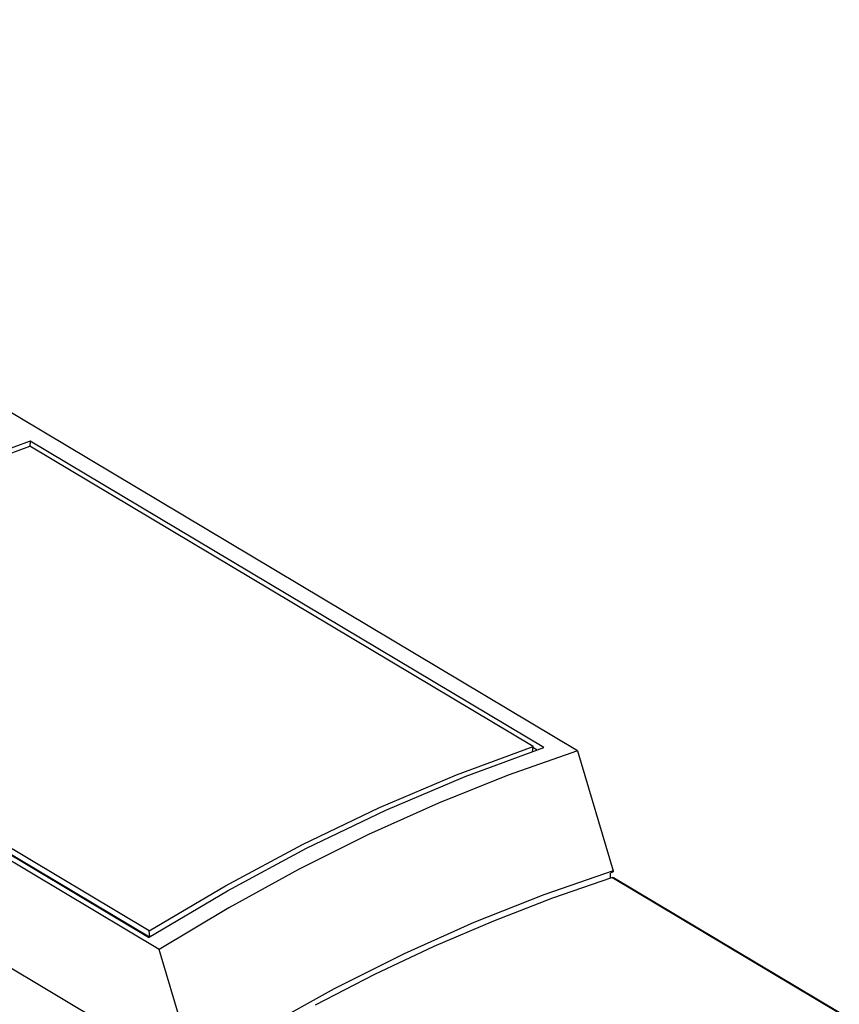
# Model space of a CAD drawing. Units: millimetres. Extents: x 0 to 841, y 0 to 594.
# Drawn here: x 769 to 790, y 170 to 196 of the extents above; entities that cross this region are included whole.
import ezdxf

# ---------------------------------------------------------------- set-up
doc = ezdxf.new("R2010")
doc.units = ezdxf.units.MM
doc.header["$LTSCALE"] = 46.255
doc.layers.get('0').update_dxf_attribs({"linetype": 'CONTINUOUS'})

msp = doc.modelspace()

# ---------------------------------------------------------------- linework, layer by layer
at = {"color": 7, "linetype": 'CONTINUOUS'}
for p, q in [((783.228, 176.507), (751.392, 195.503)), ((772.357, 171.343), (740.456, 190.378)), ((772.717, 168.34), (740.149, 187.773)), ((769.004, 184.553), (766.954, 183.8)), ((769.004, 184.553), (768.991, 184.421)), ((782.354, 176.588), (769.004, 184.553)), ((766.999, 183.684), (768.99, 184.422)), ((782.07, 176.617), (768.99, 184.422)), ((772.077, 171.656), (758.727, 179.621)), ((772.091, 171.828), (759.01, 179.633)), ((759.028, 179.474), (772.104, 171.672)), ((780.079, 175.879), (782.07, 176.617)), ((780.303, 175.834), (782.354, 176.588)), ((782.057, 176.478), (782.07, 176.617)), ((782.177, 176.523), (782.067, 176.588)), ((783.228, 176.507), (781.423, 175.874)), ((783.228, 176.507), (784.153, 173.387)), ((778.081, 175.029), (780.079, 175.879)), ((778.245, 174.962), (780.303, 175.834)), ((781.423, 175.874), (779.61, 175.147)), ((776.08, 174.069), (778.081, 175.029)), ((779.61, 175.147), (777.794, 174.329)), ((776.185, 173.974), (778.245, 174.962)), ((777.794, 174.329), (775.977, 173.422)), ((774.082, 173.001), (776.08, 174.069)), ((774.127, 172.871), (776.185, 173.974)), ((775.977, 173.422), (774.164, 172.426)), ((784.153, 173.387), (782.348, 172.767)), ((782.587, 172.682), (784.12, 173.21)), ((784.085, 173.198), (784.086, 173.326)), ((784.153, 173.358), (784.086, 173.326)), ((784.12, 173.21), (784.141, 173.213)), ((784.141, 173.213), (784.159, 173.208)), ((784.153, 173.387), (784.153, 173.358)), ((784.159, 173.208), (784.161, 173.207)), ((772.091, 171.828), (774.082, 173.001)), ((790.027, 169.707), (784.161, 173.207)), ((772.077, 171.656), (774.127, 172.871)), ((782.348, 172.767), (780.535, 172.048)), ((781.047, 172.087), (782.587, 172.682)), ((774.164, 172.426), (772.357, 171.343)), ((780.535, 172.048), (778.718, 171.232)), ((779.504, 171.425), (781.047, 172.087)), ((772.108, 171.675), (772.091, 171.828)), ((777.959, 170.698), (779.504, 171.425)), ((773.282, 168.223), (772.357, 171.343)), ((778.718, 171.232), (776.901, 170.322)), ((776.416, 169.906), (777.959, 170.698)), ((776.901, 170.322), (775.088, 169.318))]:
    msp.add_line(p, q, dxfattribs=at)
at = {"color": 9, "linetype": 'CONTINUOUS'}
msp.add_line((790.004, 169.699), (784.12, 173.21), dxfattribs=at)

doc.saveas('drawing.dxf')
